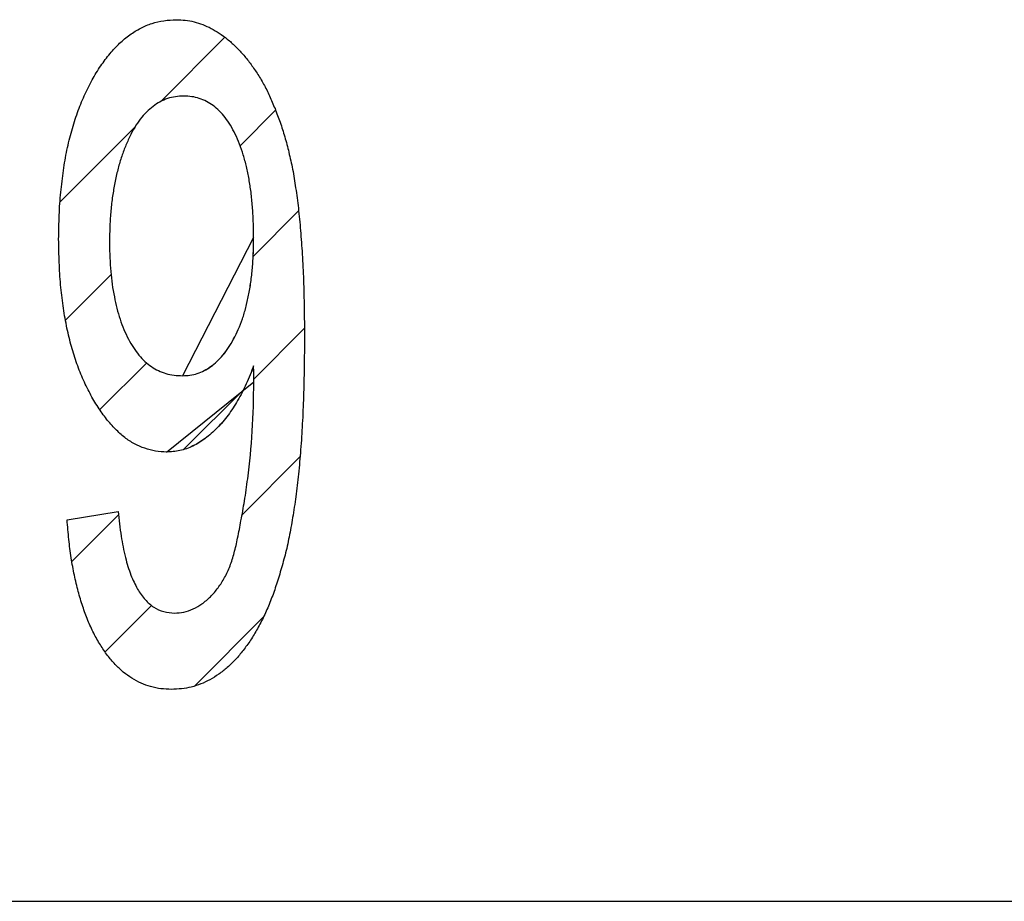
# Model space of a CAD drawing. Extents: x -30 to 240, y 124 to 203.
# Drawn here: x 115 to 119, y 194 to 198 of the extents above; entities that cross this region are included whole.
import ezdxf

# ---------------------------------------------------------------- set-up
doc = ezdxf.new("R2010")
doc.units = 0
doc.header["$MEASUREMENT"] = 0
doc.layers.get('0').update_dxf_attribs({"linetype": 'CONTINUOUS'})
doc.layers.add('FORMAT', color=7, linetype='CONTINUOUS')

# ---------------------------------------------------------------- blocks, each defined once
blk = doc.blocks.new('BLOCK_381')
at = {"color": 7}
blk.add_open_spline([(115.6815, 195.9832), (115.6925, 195.9836), (115.7042, 195.9839), (115.7152, 195.9856), (115.727, 195.987), (115.738, 195.9898), (115.7483, 195.9932), (115.7593, 195.997), (115.7697, 196.0015), (115.78, 196.0066), (115.7903, 196.0118), (115.8, 196.018), (115.8096, 196.0246), (115.8193, 196.0318), (115.8289, 196.0397), (115.8379, 196.048), (115.8468, 196.0569), (115.8558, 196.0666), (115.8648, 196.0769), (115.8737, 196.0876), (115.882, 196.099), (115.8896, 196.1107), (115.8985, 196.1231), (115.9061, 196.1362), (115.913, 196.1496), (115.9206, 196.1637), (115.9282, 196.1786), (115.9344, 196.1934), (115.9412, 196.2092), (115.9474, 196.2247), (115.953, 196.2409), (115.9592, 196.2578), (115.964, 196.2754), (115.9688, 196.2926), (115.9736, 196.3108), (115.9778, 196.3294), (115.9812, 196.348), (115.9853, 196.3677), (115.9888, 196.388), (115.9915, 196.408), (115.9943, 196.429), (115.9971, 196.4504), (115.9984, 196.4717), (116.0005, 196.4941), (116.0019, 196.5169), (116.0026, 196.5396), (116.0039, 196.5634), (116.0039, 196.5871), (116.0039, 196.6113)], degree=3, knots=[0, 0, 0, 0, 1, 1, 1, 2, 2, 2, 3, 3, 3, 4, 4, 4, 5, 5, 5, 6, 6, 6, 7, 7, 7, 8, 8, 8, 9, 9, 9, 10, 10, 10, 11, 11, 11, 12, 12, 12, 13, 13, 13, 14, 14, 14, 15, 15, 15, 16, 16, 16, 16], dxfattribs=at)
blk = doc.blocks.new('BLOCK_380')
blk.add_blockref('BLOCK_381', (0, 0))
blk = doc.blocks.new('BLOCK_379')
blk.add_blockref('BLOCK_380', (0, 0))
blk = doc.blocks.new('BLOCK_384')
at = {"color": 7}
blk.add_open_spline([(116.0039, 196.6113), (116.0039, 196.635), (116.0039, 196.6591), (116.0026, 196.6833), (116.0019, 196.706), (116.0005, 196.7284), (115.9984, 196.7511), (115.9971, 196.7725), (115.995, 196.7942), (115.9922, 196.8155), (115.9895, 196.8355), (115.9867, 196.8555), (115.9833, 196.8755), (115.9798, 196.8944), (115.9757, 196.9134), (115.9716, 196.932), (115.9674, 196.9499), (115.9626, 196.9675), (115.9571, 196.985), (115.9523, 197.0016), (115.9468, 197.0181), (115.9406, 197.0343), (115.9344, 197.0495), (115.9275, 197.0646), (115.9206, 197.0791), (115.9137, 197.0929), (115.9068, 197.1063), (115.8985, 197.1194), (115.8916, 197.1318), (115.8834, 197.1439), (115.8751, 197.1549), (115.8668, 197.1652), (115.8579, 197.1752), (115.8482, 197.1845), (115.8393, 197.1931), (115.8303, 197.2017), (115.82, 197.209), (115.8103, 197.2162), (115.8007, 197.2224), (115.7903, 197.2276), (115.7793, 197.2331), (115.769, 197.2379), (115.7573, 197.2414), (115.7463, 197.2452), (115.7352, 197.2476), (115.7235, 197.2493), (115.7111, 197.251), (115.6987, 197.2517), (115.687, 197.2524)], degree=3, knots=[0, 0, 0, 0, 1, 1, 1, 2, 2, 2, 3, 3, 3, 4, 4, 4, 5, 5, 5, 6, 6, 6, 7, 7, 7, 8, 8, 8, 9, 9, 9, 10, 10, 10, 11, 11, 11, 12, 12, 12, 13, 13, 13, 14, 14, 14, 15, 15, 15, 16, 16, 16, 16], dxfattribs=at)
blk = doc.blocks.new('BLOCK_383')
blk.add_blockref('BLOCK_384', (0, 0))
blk = doc.blocks.new('BLOCK_382')
blk.add_blockref('BLOCK_383', (0, 0))
blk = doc.blocks.new('BLOCK_387')
at = {"color": 7}
blk.add_lwpolyline([(115.1578, 195.3293), (115.3887, 195.3676)], dxfattribs=at)
blk = doc.blocks.new('BLOCK_386')
blk.add_blockref('BLOCK_387', (0, 0))
blk = doc.blocks.new('BLOCK_385')
blk.add_blockref('BLOCK_386', (0, 0))
blk = doc.blocks.new('BLOCK_390')
at = {"color": 7}
blk.add_open_spline([(115.3887, 195.3676), (115.3928, 195.33), (115.3976, 195.2921), (115.4031, 195.2549), (115.4079, 195.2222), (115.4141, 195.1898), (115.4224, 195.1581), (115.4293, 195.1312), (115.4376, 195.1047), (115.4472, 195.0785), (115.4562, 195.0568), (115.4658, 195.0358), (115.4775, 195.0155), (115.4879, 194.9986), (115.4989, 194.9821), (115.5127, 194.9676), (115.5237, 194.9545), (115.5368, 194.9428), (115.5513, 194.9331), (115.565, 194.9242), (115.5802, 194.917), (115.596, 194.9128), (115.6119, 194.9087), (115.6284, 194.9073), (115.645, 194.9063)], degree=3, knots=[0, 0, 0, 0, 1, 1, 1, 2, 2, 2, 3, 3, 3, 4, 4, 4, 5, 5, 5, 6, 6, 6, 7, 7, 7, 8, 8, 8, 8], dxfattribs=at)
blk = doc.blocks.new('BLOCK_389')
blk.add_blockref('BLOCK_390', (0, 0))
blk = doc.blocks.new('BLOCK_388')
blk.add_blockref('BLOCK_389', (0, 0))
blk = doc.blocks.new('BLOCK_393')
at = {"color": 7}
blk.add_open_spline([(115.645, 194.9063), (115.6594, 194.9073), (115.6739, 194.908), (115.6877, 194.9111), (115.7022, 194.9139), (115.7159, 194.9187), (115.7297, 194.9249), (115.7435, 194.9314), (115.7573, 194.9393), (115.7697, 194.9483), (115.7835, 194.958), (115.7959, 194.969), (115.8083, 194.9807), (115.8207, 194.9931), (115.8324, 195.0069), (115.8427, 195.021), (115.8537, 195.0358), (115.8634, 195.0513), (115.8723, 195.0672), (115.882, 195.0844), (115.8903, 195.102), (115.8971, 195.1202), (115.9047, 195.1395), (115.9102, 195.1591), (115.9157, 195.1791), (115.922, 195.2012), (115.9268, 195.2239), (115.9316, 195.2463), (115.9371, 195.2725), (115.9419, 195.2987), (115.9468, 195.3252), (115.9523, 195.3548), (115.9578, 195.3848), (115.9626, 195.4148), (115.9681, 195.4482), (115.9729, 195.482), (115.9771, 195.5157), (115.986, 195.5874), (115.9936, 195.6597), (115.9977, 195.7321), (116.0026, 195.8065), (116.0039, 195.8809), (116.0053, 195.9553)], degree=3, knots=[0, 0, 0, 0, 1, 1, 1, 2, 2, 2, 3, 3, 3, 4, 4, 4, 5, 5, 5, 6, 6, 6, 7, 7, 7, 8, 8, 8, 9, 9, 9, 10, 10, 10, 11, 11, 11, 12, 12, 12, 13, 13, 13, 14, 14, 14, 14], dxfattribs=at)
blk = doc.blocks.new('BLOCK_392')
blk.add_blockref('BLOCK_393', (0, 0))
blk = doc.blocks.new('BLOCK_391')
blk.add_blockref('BLOCK_392', (0, 0))
blk = doc.blocks.new('BLOCK_396')
at = {"color": 7}
blk.add_open_spline([(116.0053, 195.9553), (116.0053, 195.9656), (116.0046, 195.976), (116.0046, 195.986), (116.0046, 196.0004), (116.0039, 196.0146), (116.0039, 196.0287)], degree=3, knots=[0, 0, 0, 0, 1, 1, 1, 2, 2, 2, 2], dxfattribs=at)
blk = doc.blocks.new('BLOCK_395')
blk.add_blockref('BLOCK_396', (0, 0))
blk = doc.blocks.new('BLOCK_394')
blk.add_blockref('BLOCK_395', (0, 0))
blk = doc.blocks.new('BLOCK_399')
at = {"color": 7}
blk.add_open_spline([(115.6091, 195.637), (115.5926, 195.6377), (115.5754, 195.6384), (115.5588, 195.6411), (115.5423, 195.6439), (115.5265, 195.6484), (115.5106, 195.6539), (115.4948, 195.6594), (115.4789, 195.6663), (115.4638, 195.6742), (115.4479, 195.6825), (115.4334, 195.6921), (115.419, 195.7031), (115.4045, 195.7145), (115.3907, 195.7276), (115.3769, 195.741), (115.3632, 195.7555), (115.3494, 195.7707), (115.337, 195.7865), (115.3232, 195.8037), (115.3101, 195.8216), (115.2984, 195.8402), (115.2853, 195.8602), (115.2729, 195.8812), (115.2619, 195.9026), (115.2495, 195.9253), (115.2384, 195.9481), (115.2281, 195.9718), (115.2178, 195.996), (115.2081, 196.0211), (115.1992, 196.0463), (115.1902, 196.0724), (115.1826, 196.099), (115.1751, 196.1255), (115.1675, 196.1537), (115.1606, 196.182), (115.1551, 196.2102), (115.1489, 196.2402), (115.1434, 196.2702), (115.1392, 196.3005), (115.1351, 196.3322), (115.131, 196.3639), (115.1282, 196.3959), (115.1254, 196.4297), (115.1234, 196.4631), (115.122, 196.4969), (115.1206, 196.532), (115.1199, 196.5675), (115.1192, 196.6026)], degree=3, knots=[0, 0, 0, 0, 1, 1, 1, 2, 2, 2, 3, 3, 3, 4, 4, 4, 5, 5, 5, 6, 6, 6, 7, 7, 7, 8, 8, 8, 9, 9, 9, 10, 10, 10, 11, 11, 11, 12, 12, 12, 13, 13, 13, 14, 14, 14, 15, 15, 15, 16, 16, 16, 16], dxfattribs=at)
blk = doc.blocks.new('BLOCK_398')
blk.add_blockref('BLOCK_399', (0, 0))
blk = doc.blocks.new('BLOCK_397')
blk.add_blockref('BLOCK_398', (0, 0))
blk = doc.blocks.new('BLOCK_402')
at = {"color": 7}
blk.add_open_spline([(115.1192, 196.6026), (115.1199, 196.6392), (115.1206, 196.6757), (115.122, 196.7122), (115.1234, 196.7466), (115.1254, 196.7814), (115.1289, 196.8159), (115.1323, 196.849), (115.1365, 196.8817), (115.1413, 196.9148), (115.1454, 196.9458), (115.1509, 196.9764), (115.1571, 197.0071), (115.1633, 197.0367), (115.1709, 197.066), (115.1792, 197.0949), (115.1868, 197.1225), (115.195, 197.1501), (115.2047, 197.1773), (115.2143, 197.2031), (115.2247, 197.2286), (115.2357, 197.2534), (115.2467, 197.2779), (115.2584, 197.3017), (115.2715, 197.3251), (115.2832, 197.3471), (115.2963, 197.3685), (115.3108, 197.3895), (115.3239, 197.4084), (115.3377, 197.4271), (115.3528, 197.4446), (115.3666, 197.4612), (115.3811, 197.4767), (115.3962, 197.4915), (115.4107, 197.5053), (115.4265, 197.5183), (115.4424, 197.5301), (115.4582, 197.5411), (115.4748, 197.5511), (115.492, 197.56), (115.5085, 197.5686), (115.5258, 197.5759), (115.543, 197.5817), (115.5609, 197.5876), (115.5788, 197.5917), (115.5974, 197.5941), (115.6153, 197.5969), (115.6346, 197.5976), (115.6532, 197.5986)], degree=3, knots=[0, 0, 0, 0, 1, 1, 1, 2, 2, 2, 3, 3, 3, 4, 4, 4, 5, 5, 5, 6, 6, 6, 7, 7, 7, 8, 8, 8, 9, 9, 9, 10, 10, 10, 11, 11, 11, 12, 12, 12, 13, 13, 13, 14, 14, 14, 15, 15, 15, 16, 16, 16, 16], dxfattribs=at)
blk = doc.blocks.new('BLOCK_401')
blk.add_blockref('BLOCK_402', (0, 0))
blk = doc.blocks.new('BLOCK_400')
blk.add_blockref('BLOCK_401', (0, 0))
blk = doc.blocks.new('BLOCK_405')
at = {"color": 7}
blk.add_open_spline([(115.6532, 197.5986), (115.667, 197.5979), (115.6801, 197.5976), (115.6939, 197.5962), (115.7077, 197.5945), (115.7208, 197.5924), (115.7338, 197.589), (115.7476, 197.5855), (115.7607, 197.581), (115.7731, 197.5762), (115.7862, 197.5714), (115.7986, 197.5659), (115.811, 197.5593), (115.8241, 197.5528), (115.8365, 197.5452), (115.8482, 197.5373), (115.8606, 197.529), (115.873, 197.5201), (115.8847, 197.5108), (115.8971, 197.5008), (115.9089, 197.4901), (115.9206, 197.4791), (115.9323, 197.467), (115.944, 197.455), (115.955, 197.4422), (115.9667, 197.4291), (115.9778, 197.4153), (115.9881, 197.4012), (115.9991, 197.3864), (116.0095, 197.3712), (116.0198, 197.3557), (116.0301, 197.3395), (116.0398, 197.323), (116.0494, 197.3065), (116.0591, 197.2889), (116.068, 197.271), (116.0763, 197.2531), (116.0846, 197.2341), (116.0928, 197.2145), (116.1011, 197.1952), (116.1087, 197.1749), (116.1169, 197.1542), (116.1245, 197.1332), (116.1321, 197.1115), (116.139, 197.0894), (116.1452, 197.0674), (116.1521, 197.044), (116.1583, 197.0205), (116.1638, 196.9971), (116.17, 196.9716), (116.1755, 196.9461), (116.181, 196.9206), (116.1865, 196.8924), (116.1907, 196.8641), (116.1948, 196.8359), (116.1996, 196.8052), (116.2038, 196.7742), (116.2072, 196.7432), (116.2106, 196.7098), (116.2141, 196.676), (116.2169, 196.6423), (116.2196, 196.6064), (116.2224, 196.5703), (116.2244, 196.5341), (116.2272, 196.4952), (116.2293, 196.4562), (116.2306, 196.417), (116.232, 196.3753), (116.2327, 196.3336), (116.2334, 196.2919), (116.2341, 196.2478), (116.2348, 196.2034), (116.2348, 196.1593)], degree=3, knots=[0, 0, 0, 0, 1, 1, 1, 2, 2, 2, 3, 3, 3, 4, 4, 4, 5, 5, 5, 6, 6, 6, 7, 7, 7, 8, 8, 8, 9, 9, 9, 10, 10, 10, 11, 11, 11, 12, 12, 12, 13, 13, 13, 14, 14, 14, 15, 15, 15, 16, 16, 16, 17, 17, 17, 18, 18, 18, 19, 19, 19, 20, 20, 20, 21, 21, 21, 22, 22, 22, 23, 23, 23, 24, 24, 24, 24], dxfattribs=at)
blk = doc.blocks.new('BLOCK_404')
blk.add_blockref('BLOCK_405', (0, 0))
blk = doc.blocks.new('BLOCK_403')
blk.add_blockref('BLOCK_404', (0, 0))
blk = doc.blocks.new('BLOCK_408')
at = {"color": 7}
blk.add_open_spline([(116.2348, 196.1593), (116.2348, 196.1127), (116.2341, 196.0666), (116.2334, 196.0204), (116.2327, 195.9767), (116.232, 195.9326), (116.2306, 195.8888), (116.2293, 195.8471), (116.2272, 195.8058), (116.2251, 195.7645), (116.2231, 195.7252), (116.2203, 195.6862), (116.2175, 195.6473), (116.2148, 195.6105), (116.2113, 195.5739), (116.2079, 195.5371), (116.2044, 195.503), (116.2003, 195.4685), (116.1955, 195.4344), (116.1914, 195.4027), (116.1865, 195.371), (116.181, 195.3393), (116.1762, 195.31), (116.1714, 195.2804), (116.1652, 195.2511), (116.1597, 195.2239), (116.1535, 195.1964), (116.1466, 195.1695), (116.1397, 195.1436), (116.1328, 195.1182), (116.1252, 195.0927), (116.1183, 195.0682), (116.1107, 195.0441), (116.1025, 195.0203), (116.0949, 194.9979), (116.0866, 194.9755), (116.0777, 194.9538), (116.0694, 194.9328), (116.0604, 194.9121), (116.0508, 194.8918), (116.0418, 194.8725), (116.0315, 194.8539), (116.0212, 194.8353), (116.0115, 194.8177), (116.0012, 194.8005), (115.9902, 194.7836), (115.9798, 194.7674), (115.9681, 194.7519), (115.9564, 194.7368), (115.9454, 194.7223), (115.9337, 194.7085), (115.9213, 194.6951), (115.9095, 194.6827), (115.8971, 194.6706), (115.8847, 194.6593), (115.8723, 194.6486), (115.8593, 194.6386), (115.8462, 194.6293), (115.8331, 194.62), (115.8193, 194.6114), (115.8055, 194.6038), (115.7924, 194.5966), (115.7786, 194.5904), (115.7642, 194.5845), (115.7504, 194.5793), (115.7359, 194.5745), (115.7214, 194.5707), (115.707, 194.5673), (115.6918, 194.5645), (115.6773, 194.5631), (115.6622, 194.5614), (115.6463, 194.5607), (115.6312, 194.56)], degree=3, knots=[0, 0, 0, 0, 1, 1, 1, 2, 2, 2, 3, 3, 3, 4, 4, 4, 5, 5, 5, 6, 6, 6, 7, 7, 7, 8, 8, 8, 9, 9, 9, 10, 10, 10, 11, 11, 11, 12, 12, 12, 13, 13, 13, 14, 14, 14, 15, 15, 15, 16, 16, 16, 17, 17, 17, 18, 18, 18, 19, 19, 19, 20, 20, 20, 21, 21, 21, 22, 22, 22, 23, 23, 23, 24, 24, 24, 24], dxfattribs=at)
blk = doc.blocks.new('BLOCK_407')
blk.add_blockref('BLOCK_408', (0, 0))
blk = doc.blocks.new('BLOCK_406')
blk.add_blockref('BLOCK_407', (0, 0))
blk = doc.blocks.new('BLOCK_411')
at = {"color": 7}
blk.add_open_spline([(115.6312, 194.56), (115.6153, 194.5604), (115.5995, 194.5611), (115.5836, 194.5631), (115.5678, 194.5649), (115.5519, 194.5683), (115.5368, 194.5728), (115.5223, 194.5769), (115.5072, 194.5821), (115.4934, 194.5883), (115.4789, 194.5945), (115.4651, 194.6021), (115.452, 194.6107), (115.4383, 194.619), (115.4252, 194.6286), (115.4128, 194.6386), (115.3997, 194.6496), (115.3873, 194.6613), (115.3762, 194.6737), (115.3638, 194.6868), (115.3521, 194.7003), (115.3411, 194.7144), (115.3294, 194.7299), (115.3191, 194.7457), (115.3087, 194.7619), (115.2977, 194.7792), (115.2881, 194.7967), (115.2784, 194.815), (115.2688, 194.8339), (115.2605, 194.8532), (115.2522, 194.8732), (115.244, 194.8939), (115.2357, 194.9149), (115.2288, 194.9362), (115.2212, 194.959), (115.2143, 194.9817), (115.2081, 195.0048), (115.2019, 195.0289), (115.1964, 195.0534), (115.1909, 195.0782), (115.1854, 195.104), (115.1806, 195.1306), (115.1764, 195.1567), (115.1723, 195.1846), (115.1689, 195.2125), (115.1654, 195.2405), (115.1627, 195.2701), (115.1599, 195.2997), (115.1578, 195.3293)], degree=3, knots=[0, 0, 0, 0, 1, 1, 1, 2, 2, 2, 3, 3, 3, 4, 4, 4, 5, 5, 5, 6, 6, 6, 7, 7, 7, 8, 8, 8, 9, 9, 9, 10, 10, 10, 11, 11, 11, 12, 12, 12, 13, 13, 13, 14, 14, 14, 15, 15, 15, 16, 16, 16, 16], dxfattribs=at)
blk = doc.blocks.new('BLOCK_410')
blk.add_blockref('BLOCK_411', (0, 0))
blk = doc.blocks.new('BLOCK_409')
blk.add_blockref('BLOCK_410', (0, 0))
blk = doc.blocks.new('BLOCK_414')
at = {"color": 7}
blk.add_open_spline([(115.3501, 196.5823), (115.3508, 196.5399), (115.3521, 196.4976), (115.3556, 196.4555), (115.359, 196.417), (115.3645, 196.3787), (115.3721, 196.3408), (115.3783, 196.3064), (115.3873, 196.2723), (115.3983, 196.2392), (115.4086, 196.2085), (115.421, 196.1782), (115.4362, 196.1496), (115.4431, 196.1362), (115.4507, 196.1231), (115.4589, 196.1107), (115.4665, 196.099), (115.4748, 196.0876), (115.4837, 196.0769), (115.492, 196.0666), (115.501, 196.0569), (115.5106, 196.048), (115.5196, 196.0394), (115.5299, 196.0314), (115.5402, 196.0246), (115.5499, 196.0177), (115.5609, 196.0118), (115.5719, 196.0066), (115.583, 196.0015), (115.5947, 195.997), (115.6064, 195.9932), (115.6181, 195.9898), (115.6305, 195.987), (115.6429, 195.9856), (115.6553, 195.9839), (115.6684, 195.9836), (115.6815, 195.9832)], degree=3, knots=[0, 0, 0, 0, 1, 1, 1, 2, 2, 2, 3, 3, 3, 4, 4, 4, 5, 5, 5, 6, 6, 6, 7, 7, 7, 8, 8, 8, 9, 9, 9, 10, 10, 10, 11, 11, 11, 12, 12, 12, 12], dxfattribs=at)
blk = doc.blocks.new('BLOCK_413')
blk.add_blockref('BLOCK_414', (0, 0))
blk = doc.blocks.new('BLOCK_412')
blk.add_blockref('BLOCK_413', (0, 0))
blk = doc.blocks.new('BLOCK_417')
at = {"color": 7}
blk.add_open_spline([(115.687, 197.2524), (115.6739, 197.2517), (115.6615, 197.251), (115.6491, 197.2493), (115.6367, 197.2476), (115.625, 197.2448), (115.6133, 197.241), (115.6016, 197.2369), (115.5905, 197.2317), (115.5795, 197.2259), (115.5685, 197.22), (115.5581, 197.2131), (115.5478, 197.2055), (115.5375, 197.1976), (115.5271, 197.189), (115.5175, 197.1797), (115.5079, 197.1697), (115.4989, 197.159), (115.4899, 197.1477), (115.481, 197.1356), (115.472, 197.1229), (115.4644, 197.1098), (115.4555, 197.0956), (115.4479, 197.0812), (115.441, 197.066), (115.4334, 197.0502), (115.4265, 197.034), (115.4197, 197.0174), (115.4135, 197.0002), (115.4066, 196.983), (115.4011, 196.9658), (115.3955, 196.9475), (115.39, 196.9289), (115.3859, 196.9103), (115.3811, 196.891), (115.3769, 196.8714), (115.3728, 196.8514), (115.3694, 196.8311), (115.3659, 196.8104), (115.3625, 196.7897), (115.3597, 196.768), (115.3576, 196.746), (115.3556, 196.7243), (115.3535, 196.7012), (115.3521, 196.6781), (115.3514, 196.655), (115.3508, 196.6309), (115.3501, 196.6064), (115.3501, 196.5823)], degree=3, knots=[0, 0, 0, 0, 1, 1, 1, 2, 2, 2, 3, 3, 3, 4, 4, 4, 5, 5, 5, 6, 6, 6, 7, 7, 7, 8, 8, 8, 9, 9, 9, 10, 10, 10, 11, 11, 11, 12, 12, 12, 13, 13, 13, 14, 14, 14, 15, 15, 15, 16, 16, 16, 16], dxfattribs=at)
blk = doc.blocks.new('BLOCK_416')
blk.add_blockref('BLOCK_417', (0, 0))
blk = doc.blocks.new('BLOCK_415')
blk.add_blockref('BLOCK_416', (0, 0))
blk = doc.blocks.new('BLOCK_420')
at = {"color": 7}
blk.add_open_spline([(116.0039, 196.0287), (115.9936, 196.0008), (115.9833, 195.9729), (115.9709, 195.946), (115.9592, 195.9202), (115.9461, 195.895), (115.9316, 195.8709), (115.9185, 195.8478), (115.904, 195.8254), (115.8882, 195.8041), (115.873, 195.7834), (115.8558, 195.7641), (115.8379, 195.7458), (115.8214, 195.7286), (115.8034, 195.7124), (115.7841, 195.6983), (115.7662, 195.6852), (115.7476, 195.6735), (115.7283, 195.6639), (115.7097, 195.6549), (115.6898, 195.6477), (115.6698, 195.6435), (115.6498, 195.6394), (115.6298, 195.638), (115.6091, 195.637)], degree=3, knots=[0, 0, 0, 0, 1, 1, 1, 2, 2, 2, 3, 3, 3, 4, 4, 4, 5, 5, 5, 6, 6, 6, 7, 7, 7, 8, 8, 8, 8], dxfattribs=at)
blk = doc.blocks.new('BLOCK_419')
blk.add_blockref('BLOCK_420', (0, 0))
blk = doc.blocks.new('BLOCK_418')
blk.add_blockref('BLOCK_419', (0, 0))
blk = doc.blocks.new('BLOCK_2259')
at = {"color": 7}
blk.add_lwpolyline([(113.9038, 193.5985), (121.7042, 193.5985)], dxfattribs=at)
blk = doc.blocks.new('BLOCK_2258')
blk.add_blockref('BLOCK_2259', (0, 0))
blk = doc.blocks.new('BLOCK_2257')
blk.add_blockref('BLOCK_2258', (0, 0))
blk = doc.blocks.new('BLOCK_3544')
at = {"layer": 'FORMAT', "color": 7}
blk.add_open_spline([(115.6091, 195.637), (115.6291, 195.638), (115.6498, 195.639), (115.6698, 195.6439), (115.6898, 195.648), (115.7097, 195.6546), (115.7283, 195.6645), (115.7483, 195.6732), (115.7669, 195.6849), (115.7841, 195.6986), (115.8034, 195.7124), (115.8214, 195.729), (115.8379, 195.7455), (115.8558, 195.7641), (115.8723, 195.7837), (115.8882, 195.8041), (115.904, 195.8254), (115.9185, 195.8482), (115.9316, 195.8706), (115.9461, 195.895), (115.9592, 195.9202), (115.9709, 195.9457), (115.9833, 195.9729), (115.9936, 196.0015), (116.0039, 196.0287), (116.0046, 196.0042), (116.0046, 195.9798), (116.0053, 195.9553), (116.0053, 195.9553), (115.6091, 195.637), (115.6091, 195.637)], degree=3, knots=[0, 0, 0, 0, 1, 1, 1, 2, 2, 2, 3, 3, 3, 4, 4, 4, 5, 5, 5, 6, 6, 6, 7, 7, 7, 8, 8, 8, 9, 9, 9, 10, 10, 10, 10], dxfattribs=at)
blk = doc.blocks.new('BLOCK_3543')
at = {"layer": 'FORMAT'}
blk.add_blockref('BLOCK_3544', (0, 0), dxfattribs=at)
blk = doc.blocks.new('BLOCK_3546')
at = {"layer": 'FORMAT', "color": 7}
blk.add_open_spline([(116.0039, 196.6106), (116.0039, 196.5871), (116.0033, 196.5637), (116.0033, 196.5396), (116.0019, 196.5169), (116.0005, 196.4945), (115.9984, 196.4721), (115.9964, 196.4507), (115.9943, 196.429), (115.9915, 196.4076), (115.9881, 196.388), (115.9853, 196.3677), (115.9812, 196.348), (115.9778, 196.3294), (115.9729, 196.3108), (115.9688, 196.2922), (115.964, 196.2747), (115.9592, 196.2581), (115.953, 196.2406), (115.9474, 196.2251), (115.9412, 196.2092), (115.9344, 196.1937), (115.9275, 196.1782), (115.9213, 196.1634), (115.913, 196.15), (115.9061, 196.1362), (115.8985, 196.1234), (115.8896, 196.1107), (115.882, 196.099), (115.8737, 196.0873), (115.8648, 196.0766), (115.8558, 196.0669), (115.8475, 196.0569), (115.8372, 196.0483), (115.8289, 196.0394), (115.8193, 196.0318), (115.809, 196.0249), (115.8, 196.018), (115.7903, 196.0122), (115.78, 196.0063), (115.7697, 196.0015), (115.7593, 195.9963), (115.7483, 195.9935), (115.738, 195.9898), (115.7263, 195.9867), (115.7152, 195.9856), (115.7042, 195.9839), (115.6932, 195.9839), (115.6815, 195.9829), (115.6815, 195.9829), (116.0039, 196.6106), (116.0039, 196.6106)], degree=3, knots=[0, 0, 0, 0, 1, 1, 1, 2, 2, 2, 3, 3, 3, 4, 4, 4, 5, 5, 5, 6, 6, 6, 7, 7, 7, 8, 8, 8, 9, 9, 9, 10, 10, 10, 11, 11, 11, 12, 12, 12, 13, 13, 13, 14, 14, 14, 15, 15, 15, 16, 16, 16, 17, 17, 17, 17], dxfattribs=at)
blk = doc.blocks.new('BLOCK_3545')
at = {"layer": 'FORMAT'}
blk.add_blockref('BLOCK_3546', (0, 0), dxfattribs=at)
blk = doc.blocks.new('BLOCK_3548')
at = {"layer": 'FORMAT', "color": 7}
blk.add_lwpolyline([(115.1261, 196.7718), (115.4651, 197.1108)], dxfattribs=at)
blk = doc.blocks.new('BLOCK_3547')
at = {"layer": 'FORMAT'}
blk.add_blockref('BLOCK_3548', (0, 0), dxfattribs=at)
blk = doc.blocks.new('BLOCK_3550')
at = {"layer": 'FORMAT', "color": 7}
blk.add_lwpolyline([(115.5809, 197.2259), (115.8737, 197.519)], dxfattribs=at)
blk = doc.blocks.new('BLOCK_3549')
at = {"layer": 'FORMAT'}
blk.add_blockref('BLOCK_3550', (0, 0), dxfattribs=at)
blk = doc.blocks.new('BLOCK_3552')
at = {"layer": 'FORMAT', "color": 7}
blk.add_lwpolyline([(115.1502, 196.2347), (115.3576, 196.4418)], dxfattribs=at)
blk = doc.blocks.new('BLOCK_3551')
at = {"layer": 'FORMAT'}
blk.add_blockref('BLOCK_3552', (0, 0), dxfattribs=at)
blk = doc.blocks.new('BLOCK_3554')
at = {"layer": 'FORMAT', "color": 7}
blk.add_lwpolyline([(115.9426, 197.0267), (116.1039, 197.188)], dxfattribs=at)
blk = doc.blocks.new('BLOCK_3553')
at = {"layer": 'FORMAT'}
blk.add_blockref('BLOCK_3554', (0, 0), dxfattribs=at)
blk = doc.blocks.new('BLOCK_3556')
at = {"layer": 'FORMAT', "color": 7}
blk.add_lwpolyline([(115.306, 195.8296), (115.5189, 196.0414)], dxfattribs=at)
blk = doc.blocks.new('BLOCK_3555')
at = {"layer": 'FORMAT'}
blk.add_blockref('BLOCK_3556', (0, 0), dxfattribs=at)
blk = doc.blocks.new('BLOCK_3558')
at = {"layer": 'FORMAT', "color": 7}
blk.add_lwpolyline([(116.0019, 196.5248), (116.2079, 196.7318)], dxfattribs=at)
blk = doc.blocks.new('BLOCK_3557')
at = {"layer": 'FORMAT'}
blk.add_blockref('BLOCK_3558', (0, 0), dxfattribs=at)
blk = doc.blocks.new('BLOCK_3560')
at = {"layer": 'FORMAT', "color": 7}
blk.add_lwpolyline([(115.1792, 195.1409), (115.3907, 195.3528)], dxfattribs=at)
blk = doc.blocks.new('BLOCK_3559')
at = {"layer": 'FORMAT'}
blk.add_blockref('BLOCK_3560', (0, 0), dxfattribs=at)
blk = doc.blocks.new('BLOCK_3562')
at = {"layer": 'FORMAT', "color": 7}
blk.add_lwpolyline([(115.6877, 195.6497), (115.9571, 195.9184)], dxfattribs=at)
blk = doc.blocks.new('BLOCK_3561')
at = {"layer": 'FORMAT'}
blk.add_blockref('BLOCK_3562', (0, 0), dxfattribs=at)
blk = doc.blocks.new('BLOCK_3564')
at = {"layer": 'FORMAT', "color": 7}
blk.add_lwpolyline([(116.0046, 195.967), (116.2341, 196.1968)], dxfattribs=at)
blk = doc.blocks.new('BLOCK_3563')
at = {"layer": 'FORMAT'}
blk.add_blockref('BLOCK_3564', (0, 0), dxfattribs=at)
blk = doc.blocks.new('BLOCK_3566')
at = {"layer": 'FORMAT', "color": 7}
blk.add_lwpolyline([(115.3301, 194.7309), (115.5416, 194.9418)], dxfattribs=at)
blk = doc.blocks.new('BLOCK_3565')
at = {"layer": 'FORMAT'}
blk.add_blockref('BLOCK_3566', (0, 0), dxfattribs=at)
blk = doc.blocks.new('BLOCK_3568')
at = {"layer": 'FORMAT', "color": 7}
blk.add_lwpolyline([(115.9516, 195.3521), (116.2141, 195.6156)], dxfattribs=at)
blk = doc.blocks.new('BLOCK_3567')
at = {"layer": 'FORMAT'}
blk.add_blockref('BLOCK_3568', (0, 0), dxfattribs=at)
blk = doc.blocks.new('BLOCK_3570')
at = {"layer": 'FORMAT', "color": 7}
blk.add_lwpolyline([(115.7366, 194.5755), (116.0494, 194.8891)], dxfattribs=at)
blk = doc.blocks.new('BLOCK_3569')
at = {"layer": 'FORMAT'}
blk.add_blockref('BLOCK_3570', (0, 0), dxfattribs=at)
blk = doc.blocks.new('BLOCK_3542')
at = {"layer": 'FORMAT'}
for name in ['BLOCK_3549', 'BLOCK_3553', 'BLOCK_3547', 'BLOCK_3557', 'BLOCK_3545', 'BLOCK_3551', 'BLOCK_3563', 'BLOCK_3555', 'BLOCK_3543', 'BLOCK_3561', 'BLOCK_3567', 'BLOCK_3559', 'BLOCK_3565', 'BLOCK_3569']:
    blk.add_blockref(name, (0, 0), dxfattribs=at)

msp = doc.modelspace()

# ---------------------------------------------------------------- block references
for name in ['BLOCK_400', 'BLOCK_403', 'BLOCK_415', 'BLOCK_382', 'BLOCK_397', 'BLOCK_379', 'BLOCK_412', 'BLOCK_406', 'BLOCK_418', 'BLOCK_394', 'BLOCK_391', 'BLOCK_385', 'BLOCK_388', 'BLOCK_409', 'BLOCK_2257']:
    msp.add_blockref(name, (0, 0))
at = {"layer": 'FORMAT'}
msp.add_blockref('BLOCK_3542', (0, 0), dxfattribs=at)

doc.saveas('drawing.dxf')
